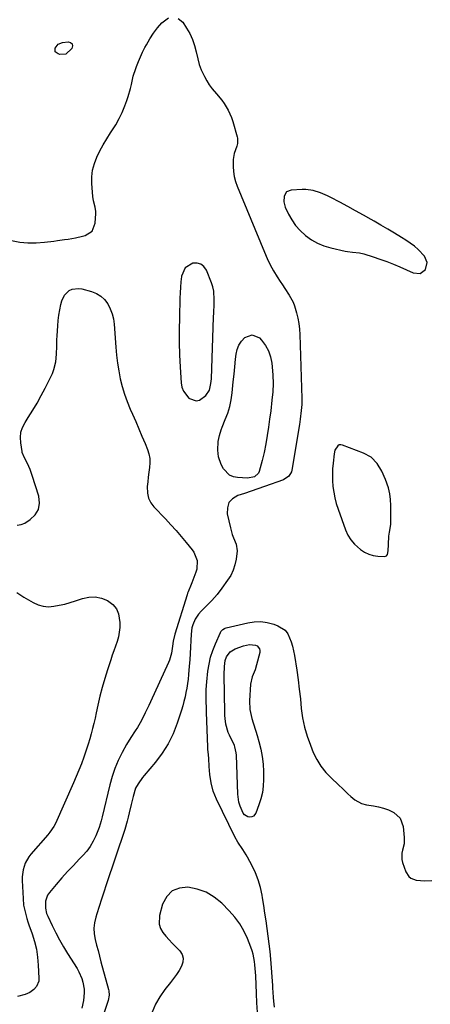
# Model space of a CAD drawing. Units: inches. Extents: x 1894578 to 1899714, y 379777 to 385108.
# Drawn here: x 1895699 to 1895926, y 380609 to 381153 of the extents above; entities that cross this region are included whole.
import ezdxf

# ---------------------------------------------------------------- set-up
doc = ezdxf.new("R2010")
doc.units = ezdxf.units.IN
doc.header["$MEASUREMENT"] = 0
for name, color, linetype in [('1', 7, 'Continuous'), ('7', 7, 'Continuous'), ('8', 7, 'Continuous')]:
    doc.layers.add(name, color=color, linetype=linetype)

msp = doc.modelspace()

# ---------------------------------------------------------------- linework, layer by layer
at = {"layer": '1', "color": 18}
for points in [[(1895886.56, 381023.81, 1630), (1895889.1, 381023.2, 1630), (1895894.16, 381021.64, 1630), (1895897.92, 381020.41, 1630), (1895901.64, 381019.08, 1630), (1895905.31, 381017.61, 1630), (1895908.94, 381016.04, 1630), (1895916.25, 381012.72, 1630), (1895920.02, 381012.44, 1630), (1895923.07, 381014.67, 1630), (1895924.05, 381018.43, 1630), (1895922.51, 381022, 1630), (1895919.05, 381025.61, 1630), (1895916.92, 381027.53, 1630), (1895914.63, 381029.25, 1630), (1895912.23, 381030.85, 1630), (1895909.73, 381032.38, 1630), (1895905.99, 381034.62, 1630), (1895902.24, 381036.85, 1630), (1895898.47, 381039.05, 1630), (1895894.7, 381041.23, 1630), (1895893.08, 381042.15, 1630), (1895888.79, 381044.59, 1630), (1895884.48, 381047, 1630), (1895880.16, 381049.38, 1630), (1895875.82, 381051.74, 1630), (1895870.82, 381054.43, 1630), (1895868.95, 381055.37, 1630), (1895865.11, 381057.02, 1630), (1895861.13, 381058.27, 1630), (1895857.04, 381058.8, 1630), (1895854.96, 381058.8, 1630), (1895848.93, 381058.46, 1630), (1895846.41, 381057.46, 1630), (1895844.99, 381055.14, 1630), (1895844.81, 381052.05, 1630), (1895845.66, 381049.08, 1630), (1895847.49, 381045.23, 1630), (1895849.3, 381042, 1630), (1895851.36, 381038.97, 1630), (1895853.79, 381036.22, 1630), (1895856.85, 381033.35, 1630), (1895860.05, 381031.06, 1630), (1895863.4, 381029.1, 1630), (1895867.01, 381027.65, 1630), (1895870.78, 381026.54, 1630), (1895878.8, 381024.79, 1630), (1895880.08, 381024.54, 1630), (1895882.67, 381024.2, 1630), (1895886.56, 381023.81, 1630)], [(1895790.42, 381015.54, 1632), (1895788.42, 381011.05, 1632), (1895788.39, 381010.75, 1632), (1895788.07, 381007.78, 1632), (1895787.81, 381004.81, 1632), (1895787.63, 381001.83, 1632), (1895787.5, 380998.85, 1632), (1895787.21, 380988.15, 1632), (1895787.12, 380981.28, 1632), (1895787.14, 380974.41, 1632), (1895787.35, 380967.55, 1632), (1895787.67, 380960.69, 1632), (1895788.19, 380952.14, 1632), (1895788.65, 380949.71, 1632), (1895789.47, 380947.45, 1632), (1895792.52, 380943.67, 1632), (1895792.83, 380943.41, 1632), (1895796.5, 380942.14, 1632), (1895798.3, 380942.58, 1632), (1895801.74, 380945.02, 1632), (1895803.83, 380948.07, 1632), (1895804.64, 380951.81, 1632), (1895804.77, 380953.09, 1632), (1895804.85, 380954.38, 1632), (1895806.1, 380988.38, 1632), (1895806.19, 380990.78, 1632), (1895806.39, 380995.59, 1632), (1895806.49, 380997.99, 1632), (1895806.21, 381002.71, 1632), (1895805.68, 381005, 1632), (1895804.95, 381007.27, 1632), (1895802.17, 381014.29, 1632), (1895800.78, 381016.26, 1632), (1895799.11, 381017.65, 1632), (1895797, 381018.17, 1632), (1895794.6, 381018.13, 1632), (1895790.42, 381015.54, 1632)], [(1895903.35, 380890.9, 1630), (1895902.59, 380894.08, 1630), (1895901.02, 380898.77, 1630), (1895898.99, 380903.28, 1630), (1895896.4, 380907.5, 1630), (1895893.08, 380910.98, 1630), (1895888.88, 380913.34, 1630), (1895877.23, 380917.74, 1630), (1895876.31, 380917.88, 1630), (1895875.46, 380917.8, 1630), (1895874.71, 380917.39, 1630), (1895873.05, 380914.93, 1630), (1895872.57, 380912.92, 1630), (1895872.03, 380907.76, 1630), (1895871.79, 380904.55, 1630), (1895871.68, 380901.34, 1630), (1895871.77, 380898.13, 1630), (1895871.99, 380894.92, 1630), (1895872.42, 380891.73, 1630), (1895873.01, 380888.58, 1630), (1895873.82, 380885.48, 1630), (1895874.8, 380882.42, 1630), (1895878.9, 380870.95, 1630), (1895880.24, 380868.05, 1630), (1895881.86, 380865.37, 1630), (1895883.91, 380863, 1630), (1895887.19, 380860.12, 1630), (1895889.39, 380858.71, 1630), (1895891.7, 380857.58, 1630), (1895894.17, 380856.85, 1630), (1895896.74, 380856.4, 1630), (1895900.69, 380856.3, 1630), (1895901.47, 380856.68, 1630), (1895902, 380857.36, 1630), (1895902.48, 380859.43, 1630), (1895902.71, 380862.93, 1630), (1895902.87, 380867.48, 1630), (1895903.17, 380869.61, 1630), (1895903.9, 380873.83, 1630), (1895903.94, 380874.91, 1630), (1895903.94, 380884.37, 1630), (1895903.76, 380887.65, 1630), (1895903.35, 380890.9, 1630)]]:
    msp.add_polyline3d(points, dxfattribs=at)
at = {"layer": '7', "color": 18}
for points in [[(1895694.62, 381030.61, 1632), (1895699.12, 381029.81, 1632), (1895703.63, 381029.34, 1632), (1895708.18, 381029.35, 1632), (1895712.73, 381029.68, 1632), (1895717.86, 381030.34, 1632), (1895719.87, 381030.6, 1632), (1895723.87, 381031.15, 1632), (1895725.87, 381031.45, 1632), (1895729.86, 381032.13, 1632), (1895733.8, 381033.01, 1632), (1895735.2, 381033.36, 1632), (1895739.13, 381035.84, 1632), (1895740.81, 381040.16, 1632), (1895741.09, 381045.49, 1632), (1895741.08, 381046.69, 1632), (1895740.77, 381049.06, 1632), (1895739.84, 381052.56, 1632), (1895739.51, 381054.95, 1632), (1895738.96, 381062.02, 1632), (1895738.97, 381065.82, 1632), (1895739.36, 381069.54, 1632), (1895740.32, 381073.15, 1632), (1895741.67, 381076.69, 1632), (1895743.4, 381080.14, 1632), (1895745.22, 381083.53, 1632), (1895747.19, 381086.84, 1632), (1895749.26, 381090.09, 1632), (1895750.03, 381091.25, 1632), (1895752.07, 381094.54, 1632), (1895753.95, 381097.9, 1632), (1895755.6, 381101.38, 1632), (1895757.09, 381104.95, 1632), (1895758.2, 381107.86, 1632), (1895758.96, 381110.05, 1632), (1895760.22, 381114.49, 1632), (1895760.71, 381116.75, 1632), (1895761.75, 381121.26, 1632), (1895763.15, 381125.66, 1632), (1895763.54, 381126.71, 1632), (1895764.58, 381129.39, 1632), (1895765.69, 381132.04, 1632), (1895766.93, 381134.63, 1632), (1895768.24, 381137.18, 1632), (1895769.05, 381138.68, 1632), (1895770.92, 381141.89, 1632), (1895772.94, 381145, 1632), (1895775.17, 381147.97, 1632), (1895777.53, 381150.83, 1632), (1895781.25, 381153.53, 1632)], [(1895786.6, 381153.14, 1632), (1895789.13, 381151.09, 1632), (1895791.2, 381147.92, 1632), (1895792.98, 381144.83, 1632), (1895794.49, 381141.62, 1632), (1895795.61, 381138.26, 1632), (1895796.47, 381134.8, 1632), (1895797.33, 381130.87, 1632), (1895798.2, 381127.84, 1632), (1895799.32, 381124.9, 1632), (1895801, 381121.2, 1632), (1895802.3, 381118.82, 1632), (1895803.73, 381116.53, 1632), (1895805.35, 381114.37, 1632), (1895807.78, 381111.56, 1632), (1895810.62, 381108.15, 1632), (1895811.91, 381106.34, 1632), (1895814.21, 381102.55, 1632), (1895815.98, 381098.5, 1632), (1895816.67, 381096.39, 1632), (1895819.08, 381087.87, 1632), (1895819.25, 381087.15, 1632), (1895819.31, 381084.23, 1632), (1895818.99, 381082.8, 1632), (1895817.49, 381078.66, 1632), (1895816.88, 381075.34, 1632), (1895816.84, 381071.44, 1632), (1895817.04, 381068.65, 1632), (1895817.45, 381065.91, 1632), (1895818.17, 381063.23, 1632), (1895819.09, 381060.59, 1632), (1895834.19, 381024.13, 1632), (1895835.73, 381020.65, 1632), (1895837.4, 381017.24, 1632), (1895839.24, 381013.91, 1632), (1895841.2, 381010.65, 1632), (1895842.87, 381008.03, 1632), (1895844.09, 381006.13, 1632), (1895845.33, 381004.24, 1632), (1895847.82, 381000.47, 1632), (1895850, 380996.57, 1632), (1895850.83, 380994.5, 1632), (1895851.94, 380990.79, 1632), (1895852.63, 380987.8, 1632), (1895853.18, 380984.79, 1632), (1895853.52, 380981.75, 1632), (1895853.72, 380978.7, 1632), (1895854.74, 380943.44, 1632), (1895854.73, 380940.16, 1632), (1895854.51, 380936.89, 1632), (1895853.94, 380932.12, 1632), (1895853.45, 380929.13, 1632), (1895849.28, 380903.97, 1632), (1895849.05, 380903.06, 1632), (1895847.69, 380900.64, 1632), (1895844.61, 380898.57, 1632), (1895834.18, 380894.87, 1632), (1895830.49, 380893.58, 1632), (1895826.8, 380892.31, 1632), (1895823.1, 380891.08, 1632), (1895819.39, 380889.86, 1632), (1895816.6, 380888.14, 1632), (1895814.58, 380885.97, 1632), (1895813.73, 380883.13, 1632), (1895813.66, 380879.85, 1632), (1895815.38, 380872.12, 1632), (1895816.42, 380868.41, 1632), (1895817.1, 380866.6, 1632), (1895818.51, 380863.05, 1632), (1895819.06, 380859.37, 1632), (1895818.59, 380854.84, 1632), (1895817.91, 380851.7, 1632), (1895816.94, 380848.67, 1632), (1895815.53, 380845.83, 1632), (1895813.83, 380843.1, 1632), (1895810.69, 380838.82, 1632), (1895807.98, 380835.34, 1632), (1895805.07, 380832.03, 1632), (1895803.38, 380830.23, 1632), (1895802.03, 380828.82, 1632), (1895799.29, 380826.06, 1632), (1895797.85, 380824.48, 1632), (1895795.94, 380821.65, 1632), (1895794.62, 380818.46, 1632), (1895794.16, 380816.8, 1632), (1895793.73, 380813.38, 1632), (1895793.6, 380809.79, 1632), (1895793.43, 380806.25, 1632), (1895793.23, 380802.72, 1632), (1895792.98, 380799.19, 1632), (1895792.68, 380795.66, 1632), (1895792.27, 380791.13, 1632), (1895792, 380788.63, 1632), (1895791.68, 380786.14, 1632), (1895791.29, 380783.66, 1632), (1895790.84, 380781.19, 1632), (1895790.32, 380778.73, 1632), (1895789.73, 380776.29, 1632), (1895789.06, 380773.87, 1632), (1895788.33, 380771.46, 1632), (1895786, 380764.24, 1632), (1895783.75, 380758.46, 1632), (1895781.07, 380752.92, 1632), (1895777.77, 380747.72, 1632), (1895774.04, 380742.77, 1632), (1895767.78, 380735.39, 1632), (1895766.88, 380734.28, 1632), (1895764.4, 380730.81, 1632), (1895763.08, 380728.32, 1632), (1895761.72, 380723.86, 1632), (1895760.61, 380719.31, 1632), (1895759.57, 380714.73, 1632), (1895759.02, 380712.39, 1632), (1895758.42, 380710.1, 1632), (1895757.04, 380705.58, 1632), (1895746.81, 380674.98, 1632), (1895745.5, 380671.01, 1632), (1895744.2, 380667.03, 1632), (1895742.93, 380663.04, 1632), (1895741.67, 380659.05, 1632), (1895741.08, 380657.14, 1632), (1895740.4, 380654.09, 1632), (1895740.07, 380651.03, 1632), (1895740.23, 380647.96, 1632), (1895740.74, 380644.87, 1632), (1895741.52, 380641.78, 1632), (1895742.32, 380638.7, 1632), (1895743.13, 380635.62, 1632), (1895743.95, 380632.54, 1632), (1895748.12, 380617.19, 1632), (1895748.28, 380616.44, 1632), (1895748.45, 380614.15, 1632), (1895747.89, 380611.15, 1632), (1895742.33, 380594.8, 1632)], [(1895724.55, 381133.47, 1632), (1895721.32, 381133.31, 1632), (1895720.25, 381133.6, 1632), (1895718.75, 381134.81, 1632), (1895718.65, 381136.74, 1632), (1895720.28, 381139.02, 1632), (1895722.66, 381139.99, 1632), (1895725.75, 381140.35, 1632), (1895727.13, 381139.93, 1632), (1895728.04, 381139.22, 1632), (1895728.24, 381138.08, 1632), (1895727.95, 381136.66, 1632), (1895724.55, 381133.47, 1632)], [(1895697.77, 380873.52, 1634), (1895699.82, 380873.86, 1634), (1895701.89, 380874.69, 1634), (1895704.93, 380876.65, 1634), (1895707.61, 380879.3, 1634), (1895709.42, 380882.27, 1634), (1895709.94, 380885.7, 1634), (1895709.6, 380889.45, 1634), (1895706.04, 380900.92, 1634), (1895704.84, 380904.29, 1634), (1895703.35, 380907.54, 1634), (1895701.72, 380910.73, 1634), (1895700.54, 380913.57, 1634), (1895700.41, 380914.18, 1634), (1895699.64, 380918.99, 1634), (1895699.51, 380921.94, 1634), (1895699.79, 380924.8, 1634), (1895700.7, 380927.53, 1634), (1895702.02, 380930.17, 1634), (1895703.82, 380932.93, 1634), (1895706.32, 380936.92, 1634), (1895708.74, 380940.95, 1634), (1895711.03, 380945.06, 1634), (1895713.23, 380949.22, 1634), (1895716.36, 380955.34, 1634), (1895717.25, 380957.33, 1634), (1895718.01, 380959.37, 1634), (1895718.97, 380963.62, 1634), (1895719.48, 380967.99, 1634), (1895719.52, 380972.31, 1634), (1895719.6, 380975.88, 1634), (1895719.73, 380978.03, 1634), (1895720.11, 380983.53, 1634), (1895720.39, 380986.48, 1634), (1895720.75, 380989.42, 1634), (1895721.25, 380992.33, 1634), (1895721.85, 380995.24, 1634), (1895722.32, 380997.29, 1634), (1895723.8, 381000.56, 1634), (1895726.45, 381002.99, 1634), (1895728.13, 381003.72, 1634), (1895731.61, 381004.21, 1634), (1895733.42, 381003.95, 1634), (1895738.76, 381002.5, 1634), (1895741.47, 381001.4, 1634), (1895743.91, 380999.96, 1634), (1895745.96, 380998, 1634), (1895747.75, 380995.69, 1634), (1895749.1, 380993.02, 1634), (1895750.18, 380990.26, 1634), (1895750.86, 380987.38, 1634), (1895751.27, 380984.41, 1634), (1895752.12, 380971.79, 1634), (1895752.51, 380967.4, 1634), (1895753.03, 380963.02, 1634), (1895753.76, 380958.67, 1634), (1895754.61, 380954.34, 1634), (1895755.69, 380950.07, 1634), (1895756.94, 380945.85, 1634), (1895758.45, 380941.72, 1634), (1895760.12, 380937.64, 1634), (1895761.37, 380934.85, 1634), (1895763.14, 380930.82, 1634), (1895764.89, 380926.78, 1634), (1895766.58, 380922.73, 1634), (1895768.26, 380918.66, 1634), (1895769.58, 380915.38, 1634), (1895770.35, 380912.91, 1634), (1895770.84, 380910.42, 1634), (1895770.92, 380907.88, 1634), (1895770.73, 380905.31, 1634), (1895770.35, 380902.71, 1634), (1895770.01, 380900.1, 1634), (1895769.74, 380897.49, 1634), (1895769.51, 380894.87, 1634), (1895769.6, 380891.16, 1634), (1895770.21, 380888.43, 1634), (1895771.48, 380885.93, 1634), (1895773.19, 380883.6, 1634), (1895779.56, 380876.94, 1634), (1895782.5, 380873.79, 1634), (1895785.39, 380870.6, 1634), (1895788.21, 380867.34, 1634), (1895790.97, 380864.04, 1634), (1895794.31, 380859.97, 1634), (1895795.25, 380858.61, 1634), (1895796.99, 380854.07, 1634), (1895796.82, 380849.21, 1634), (1895796.36, 380847.63, 1634), (1895794.1, 380841.68, 1634), (1895793.78, 380840.86, 1634), (1895792.05, 380836.79, 1634), (1895791.75, 380835.96, 1634), (1895791.47, 380835.12, 1634), (1895784.75, 380813.37, 1634), (1895783.82, 380809.47, 1634), (1895783.44, 380806.82, 1634), (1895782.81, 380802.84, 1634), (1895781.73, 380798.99, 1634), (1895781.21, 380797.75, 1634), (1895771.24, 380776.1, 1634), (1895770.28, 380774.03, 1634), (1895768.34, 380769.91, 1634), (1895766.29, 380765.78, 1634), (1895764.04, 380761.95, 1634), (1895762.81, 380760.09, 1634), (1895760.35, 380756.38, 1634), (1895758.11, 380752.53, 1634), (1895755.63, 380747.99, 1634), (1895753.5, 380743.69, 1634), (1895751.62, 380739.3, 1634), (1895750.08, 380734.78, 1634), (1895748.79, 380730.16, 1634), (1895744.61, 380712.58, 1634), (1895744.1, 380710.34, 1634), (1895743.04, 380706.68, 1634), (1895741.1, 380702.01, 1634), (1895739.68, 380699.07, 1634), (1895738.05, 380696.27, 1634), (1895736.11, 380693.67, 1634), (1895733.96, 380691.21, 1634), (1895731.97, 380689.18, 1634), (1895728.71, 380685.78, 1634), (1895725.5, 380682.33, 1634), (1895722.36, 380678.81, 1634), (1895719.27, 380675.25, 1634), (1895715.49, 380670.8, 1634), (1895714.49, 380669.32, 1634), (1895713.31, 380666.06, 1634), (1895713.25, 380662.23, 1634), (1895713.97, 380659.15, 1634), (1895714.56, 380657.67, 1634), (1895717.01, 380652.59, 1634), (1895718.99, 380648.63, 1634), (1895721.06, 380644.72, 1634), (1895723.27, 380640.89, 1634), (1895725.56, 380637.1, 1634), (1895730.77, 380628.81, 1634), (1895731.77, 380627.04, 1634), (1895733.35, 380623.33, 1634), (1895733.94, 380621.39, 1634), (1895734.59, 380617.4, 1634), (1895734.64, 380615.39, 1634), (1895734.35, 380611.18, 1634), (1895733.39, 380606.94, 1634)], [(1895836.46, 380969.71, 1634), (1895837.58, 380966.4, 1634), (1895838.3, 380962.9, 1634), (1895838.49, 380960.98, 1634), (1895838.8, 380956.37, 1634), (1895838.92, 380951.76, 1634), (1895838.72, 380947.15, 1634), (1895838.33, 380942.54, 1634), (1895837.63, 380936.7, 1634), (1895837.04, 380932.13, 1634), (1895836.35, 380927.57, 1634), (1895835.63, 380923.02, 1634), (1895834.93, 380918.35, 1634), (1895834.09, 380913.72, 1634), (1895832.95, 380909.15, 1634), (1895831.23, 380903.17, 1634), (1895830.83, 380902.25, 1634), (1895828.74, 380900.23, 1634), (1895824.73, 380899.44, 1634), (1895819.37, 380899.77, 1634), (1895817, 380900.28, 1634), (1895814.86, 380901.18, 1634), (1895811.54, 380904.54, 1634), (1895810.22, 380907.07, 1634), (1895808.86, 380911.34, 1634), (1895808.42, 380914.89, 1634), (1895808.61, 380919.79, 1634), (1895809.31, 380923, 1634), (1895810.3, 380926.14, 1634), (1895810.89, 380927.69, 1634), (1895812.57, 380931.77, 1634), (1895813.87, 380935.39, 1634), (1895814.97, 380939.06, 1634), (1895815.75, 380942.8, 1634), (1895816.31, 380946.6, 1634), (1895816.53, 380948.59, 1634), (1895816.97, 380952.73, 1634), (1895817.4, 380956.87, 1634), (1895817.84, 380961.01, 1634), (1895818.27, 380965.15, 1634), (1895818.55, 380967.85, 1634), (1895819.13, 380970.49, 1634), (1895820.06, 380972.96, 1634), (1895821.52, 380975.17, 1634), (1895823.32, 380977.19, 1634), (1895827.4, 380978.65, 1634), (1895831.34, 380976.84, 1634), (1895832.53, 380975.58, 1634), (1895834.7, 380972.74, 1634), (1895836.46, 380969.71, 1634)], [(1895697.44, 380836.35, 1636), (1895701.45, 380833.73, 1636), (1895706.52, 380830.79, 1636), (1895709.24, 380829.57, 1636), (1895712.04, 380828.76, 1636), (1895714.94, 380828.55, 1636), (1895717.92, 380828.74, 1636), (1895720.93, 380829.33, 1636), (1895723.93, 380830.02, 1636), (1895726.88, 380830.84, 1636), (1895729.82, 380831.77, 1636), (1895733.84, 380833.14, 1636), (1895737.33, 380833.84, 1636), (1895740.78, 380833.98, 1636), (1895744.15, 380833.25, 1636), (1895747.47, 380831.95, 1636), (1895750.46, 380829.72, 1636), (1895752.47, 380827.39, 1636), (1895753.66, 380824.55, 1636), (1895754.37, 380819.78, 1636), (1895754.32, 380817.12, 1636), (1895754.07, 380814.49, 1636), (1895753.53, 380811.9, 1636), (1895752.79, 380809.34, 1636), (1895751.9, 380806.81, 1636), (1895751.02, 380804.27, 1636), (1895750.16, 380801.72, 1636), (1895749.31, 380799.17, 1636), (1895747.53, 380793.78, 1636), (1895746.01, 380788.92, 1636), (1895744.61, 380784.03, 1636), (1895743.37, 380779.09, 1636), (1895742.24, 380774.12, 1636), (1895741.37, 380769.95, 1636), (1895740.74, 380767.05, 1636), (1895740.07, 380764.16, 1636), (1895739.34, 380761.28, 1636), (1895738.58, 380758.42, 1636), (1895737.76, 380755.56, 1636), (1895736.89, 380752.72, 1636), (1895735.97, 380749.9, 1636), (1895735.01, 380747.09, 1636), (1895734.43, 380745.47, 1636), (1895733.11, 380741.88, 1636), (1895731.73, 380738.31, 1636), (1895730.27, 380734.77, 1636), (1895728.76, 380731.26, 1636), (1895718.82, 380708.9, 1636), (1895717.96, 380707.21, 1636), (1895715.76, 380704.1, 1636), (1895714.54, 380702.64, 1636), (1895705.28, 380692, 1636), (1895704.08, 380690.44, 1636), (1895702.18, 380687.04, 1636), (1895700.99, 380683.29, 1636), (1895700.48, 380679.41, 1636), (1895700.47, 380677.43, 1636), (1895700.92, 380667.47, 1636), (1895701.28, 380663.75, 1636), (1895702.02, 380660.08, 1636), (1895703.03, 380656.46, 1636), (1895703.6, 380654.68, 1636), (1895704.2, 380652.9, 1636), (1895705.93, 380648.04, 1636), (1895707.23, 380643.8, 1636), (1895708.28, 380639.51, 1636), (1895708.95, 380635.14, 1636), (1895709.37, 380630.73, 1636), (1895709.72, 380623.59, 1636), (1895709.58, 380621.94, 1636), (1895708.4, 380619, 1636), (1895706.88, 380617.28, 1636), (1895704.64, 380615.62, 1636), (1895702.08, 380614.5, 1636), (1895697.96, 380613.36, 1636)], [(1895839.73, 380607.47, 1632), (1895839.53, 380609.17, 1632), (1895839.23, 380612.6, 1632), (1895839, 380616.03, 1632), (1895838.88, 380617.75, 1632), (1895838.75, 380619.46, 1632), (1895837.63, 380633.96, 1632), (1895837.26, 380638.22, 1632), (1895836.82, 380642.46, 1632), (1895836.3, 380646.69, 1632), (1895835.71, 380650.92, 1632), (1895835.07, 380655.14, 1632), (1895834.42, 380659.36, 1632), (1895833.76, 380663.58, 1632), (1895833.08, 380667.79, 1632), (1895832.82, 380669.39, 1632), (1895831.92, 380673.59, 1632), (1895830.75, 380677.7, 1632), (1895829.18, 380681.67, 1632), (1895827.34, 380685.55, 1632), (1895824.81, 380690.23, 1632), (1895824, 380691.67, 1632), (1895822.23, 380694.49, 1632), (1895819.44, 380698.63, 1632), (1895817.85, 380701.54, 1632), (1895807.68, 380722.25, 1632), (1895805.89, 380726.66, 1632), (1895804.74, 380731.27, 1632), (1895804.04, 380736, 1632), (1895803.68, 380740.37, 1632), (1895803.41, 380744.76, 1632), (1895803.22, 380746.83, 1632), (1895802.96, 380749.94, 1632), (1895802.91, 380750.98, 1632), (1895802.17, 380770.28, 1632), (1895802.1, 380772.37, 1632), (1895801.99, 380776.55, 1632), (1895801.96, 380780.74, 1632), (1895802.02, 380782.82, 1632), (1895802.35, 380786.99, 1632), (1895803.01, 380793.01, 1632), (1895803.62, 380796.89, 1632), (1895804.47, 380800.7, 1632), (1895805.68, 380804.42, 1632), (1895807.11, 380808.08, 1632), (1895809.92, 380814.33, 1632), (1895810.17, 380814.79, 1632), (1895811.16, 380815.96, 1632), (1895812.03, 380816.52, 1632), (1895812.5, 380816.72, 1632), (1895812.99, 380816.87, 1632), (1895824.94, 380819.7, 1632), (1895828.56, 380820.23, 1632), (1895832.16, 380820.33, 1632), (1895835.73, 380819.81, 1632), (1895839.27, 380818.86, 1632), (1895841.5, 380818.04, 1632), (1895845.53, 380815.5, 1632), (1895846.98, 380813.65, 1632), (1895848.97, 380809.11, 1632), (1895849.7, 380806.67, 1632), (1895850.27, 380804.19, 1632), (1895850.73, 380801.69, 1632), (1895851.98, 380793.48, 1632), (1895852.72, 380788.23, 1632), (1895853.4, 380782.98, 1632), (1895853.98, 380777.71, 1632), (1895854.49, 380772.44, 1632), (1895855.2, 380767.22, 1632), (1895856.21, 380762.07, 1632), (1895857.69, 380757.04, 1632), (1895859.49, 380752.09, 1632), (1895861.14, 380748.1, 1632), (1895863.08, 380744.17, 1632), (1895865.34, 380740.45, 1632), (1895868.05, 380737.07, 1632), (1895871.08, 380733.9, 1632), (1895874.93, 380730.36, 1632), (1895877.6, 380727.87, 1632)], [(1895826.13, 380771.71, 1634), (1895827.2, 380766.91, 1634), (1895827.96, 380764.53, 1634), (1895829.43, 380759.77, 1634), (1895830.14, 380757.38, 1634), (1895831.11, 380754.06, 1634), (1895832.13, 380749.98, 1634), (1895832.92, 380745.87, 1634), (1895833.37, 380741.71, 1634), (1895833.6, 380737.51, 1634), (1895833.66, 380733.16, 1634), (1895833.5, 380729.56, 1634), (1895833.08, 380726.01, 1634), (1895832.25, 380722.54, 1634), (1895831.15, 380719.11, 1634), (1895829.43, 380714.64, 1634), (1895828.1, 380712.95, 1634), (1895827.15, 380712.53, 1634), (1895826.06, 380712.31, 1634), (1895824.94, 380712.51, 1634), (1895823.16, 380713.62, 1634), (1895822.5, 380714.54, 1634), (1895820.73, 380718.51, 1634), (1895820.06, 380720.65, 1634), (1895819.44, 380725.1, 1634), (1895818.74, 380746.61, 1634), (1895818.63, 380747.96, 1634), (1895817.82, 380751.22, 1634), (1895817.55, 380751.84, 1634), (1895814.81, 380757.72, 1634), (1895814.2, 380759.18, 1634), (1895812.93, 380763.75, 1634), (1895812.51, 380766.9, 1634), (1895812.39, 380768.48, 1634), (1895812.33, 380770.07, 1634), (1895811.92, 380790.94, 1634), (1895812.06, 380795.46, 1634), (1895812.48, 380798.79, 1634), (1895813.24, 380800.91, 1634), (1895815.28, 380803.59, 1634), (1895818.04, 380805.22, 1634), (1895822.62, 380806.88, 1634), (1895825.9, 380807.61, 1634), (1895829.15, 380807.33, 1634), (1895830.17, 380806.85, 1634), (1895831.44, 380805.33, 1634), (1895831.62, 380804.39, 1634), (1895831.57, 380803.35, 1634), (1895829.77, 380796.37, 1634), (1895828.95, 380793.71, 1634), (1895827.37, 380789.84, 1634), (1895826.52, 380785.79, 1634), (1895825.97, 380776.63, 1634), (1895826.13, 380771.71, 1634)], [(1895877.6, 380727.87, 1632), (1895880.24, 380725.34, 1632), (1895881.84, 380723.84, 1632), (1895884.08, 380722.01, 1632), (1895887.8, 380719.87, 1632), (1895890.56, 380719.17, 1632), (1895894.35, 380718.66, 1632), (1895897.15, 380718.13, 1632), (1895899.9, 380717.42, 1632), (1895902.55, 380716.41, 1632), (1895905.15, 380715.22, 1632), (1895905.53, 380715.02, 1632), (1895909.12, 380711.79, 1632), (1895910.74, 380707.25, 1632), (1895911.32, 380701.19, 1632), (1895911.26, 380697.64, 1632), (1895910.41, 380694.19, 1632), (1895909.98, 380692.49, 1632), (1895909.96, 380689.08, 1632), (1895910.36, 380687.38, 1632), (1895912.17, 380682.2, 1632), (1895913.77, 380679.65, 1632), (1895914.95, 380678.76, 1632), (1895917.88, 380677.62, 1632), (1895922.66, 380677.15, 1632), (1895926.52, 380677.34, 1632)]]:
    msp.add_polyline3d(points, dxfattribs=at)
at = {"layer": '8', "color": 18}
msp.add_polyline3d([(1895830.33, 380604.71, 1630), (1895829.95, 380609.89, 1630), (1895829.69, 380615.08, 1630), (1895829.36, 380624.77, 1630), (1895829.26, 380626.78, 1630), (1895828.94, 380630.8, 1630), (1895828.71, 380632.8, 1630), (1895827.95, 380636.73, 1630), (1895827.38, 380638.65, 1630), (1895826.71, 380640.55, 1630), (1895824.77, 380645.45, 1630), (1895822.82, 380649.62, 1630), (1895820.55, 380653.58, 1630), (1895817.82, 380657.24, 1630), (1895814.77, 380660.69, 1630), (1895810.62, 380664.84, 1630), (1895806.48, 380668.21, 1630), (1895802.03, 380670.93, 1630), (1895797.12, 380672.7, 1630), (1895791.91, 380673.82, 1630), (1895787.22, 380673.26, 1630), (1895783.22, 380671.68, 1630), (1895780.24, 380668.57, 1630), (1895777.96, 380664.44, 1630), (1895776.16, 380658.15, 1630), (1895775.97, 380653.25, 1630), (1895776.78, 380650.98, 1630), (1895778.04, 380648.81, 1630), (1895779.75, 380646.74, 1630), (1895781.5, 380644.72, 1630), (1895783.31, 380642.75, 1630), (1895785.17, 380640.83, 1630), (1895787.38, 380638.61, 1630), (1895788.67, 380636.61, 1630), (1895789.38, 380634.54, 1630), (1895789.21, 380632.35, 1630), (1895788.47, 380630.09, 1630), (1895787.04, 380627.78, 1630), (1895785.55, 380625.52, 1630), (1895783.96, 380623.33, 1630), (1895782.3, 380621.19, 1630), (1895779.11, 380617.25, 1630), (1895776.34, 380613.3, 1630), (1895773.97, 380609.16, 1630), (1895772.18, 380604.73, 1630)], dxfattribs=at)

doc.saveas('drawing.dxf')
